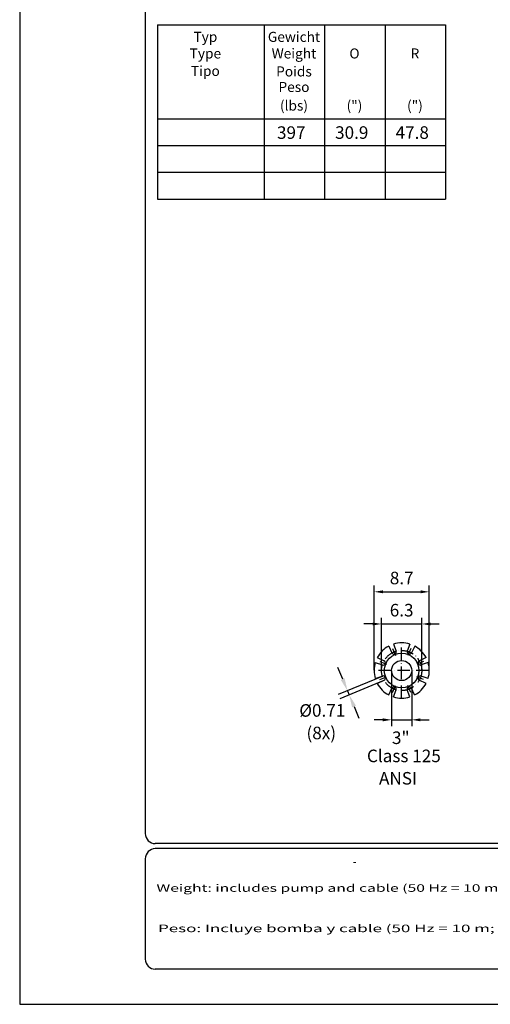
# Model space of a CAD drawing. Extents: x 0 to 9200, y 0 to 5940.
# Drawn here: x 5000 to 6874, y 0 to 3922 of the extents above; entities that cross this region are included whole.
import ezdxf
from ezdxf.enums import TextEntityAlignment as Align

# ---------------------------------------------------------------- set-up
doc = ezdxf.new("R2010")
doc.units = 0
doc.header["$LTSCALE"] = 5
doc.linetypes.add('GEN7', pattern=[15, 10, -2.5, 0, -2.5])
doc.layers.get('0').update_dxf_attribs({"linetype": 'CONTINUOUS'})
doc.layers.get('DEFPOINTS').update_dxf_attribs({"linetype": 'CONTINUOUS'})
for name, color, linetype in [('4', 3, 'CONTINUOUS'), ('5', 3, 'CONTINUOUS'), ('6', 2, 'CONTINUOUS'), ('7', 4, 'GEN7'), ('8', 1, 'CONTINUOUS')]:
    doc.layers.add(name, color=color, linetype=linetype)
doc.styles.add('ISO', font='GENISO.SHX')
doc.styles.get("Standard").update_dxf_attribs({"font": 'GENISO'})
doc.styles.add('SYMBOL2', font='GENISO.SHX')
doc.dimstyles.new('GEN-ISO', dxfattribs={"dimtxt": 50, "dimasz": 50, "dimexe": 40, "dimexo": 1, "dimgap": 30, "dimtad": 0, "dimtih": 1, "dimtoh": 1, "dimdec": 1, "dimtxsty": 'ISO', "dimcen": 2, "dimclrd": 256, "dimclre": 256, "dimclrt": 2, "dimazin": 3, "dimtp": 0.1, "dimtm": 0.1, "dimtfac": 0.05, "dimtdec": 1, "dimtix": 1, "dimtmove": 0, "dimatfit": 3, "dimtolj": 1})

# ---------------------------------------------------------------- blocks, each defined once
blk = doc.blocks.new('*D84')
at = {"layer": '5', "linetype": 'BYBLOCK'}
for p, q in [((6285.9, 1295.5), (6266.8, 1341.7)), ((6442.9, 1306.4), (6268.1, 1234)), ((6449.8, 1289.8), (6274.9, 1217.4)), ((6305, 1249.3), (6311.9, 1232.7)), ((6331, 1186.5), (6350.2, 1140.3))]:
    blk.add_line(p, q, dxfattribs=at)
at = {"layer": '5'}
for points in [[(6278.2, 1292.3), (6293.6, 1298.7), (6305, 1249.3)], [(6338.7, 1189.7), (6323.3, 1183.3), (6311.9, 1232.7)]]:
    blk.add_solid(points, dxfattribs=at)
at = {"layer": 'DEFPOINTS', "color": 0}
for p in [(6443.8, 1306.8), (6450.7, 1290.2), (6311.9, 1232.7)]:
    blk.add_point(p, dxfattribs=at)
at = {"layer": '5', "color": 2, "insert": (6204.7, 1170.6), "char_height": 50, "attachment_point": 5, "style": 'ISO'}
blk.add_mtext('\\A1;{\\Fgeniso.shx;%%c0.71}', dxfattribs=at)
blk = doc.blocks.new('*D85')
at = {"layer": '8', "color": 3}
for p, q in [((6440.7, 1329.9), (6440.7, 1540)), ((6600.7, 1329.9), (6600.7, 1540)), ((6405.7, 1515), (6370.7, 1515)), ((6440.7, 1515), (6600.7, 1515)), ((6635.7, 1515), (6670.7, 1515))]:
    blk.add_line(p, q, dxfattribs=at)
for points in [[(6405.7, 1509.1), (6405.7, 1520.8), (6440.7, 1515)], [(6635.7, 1520.8), (6635.7, 1509.1), (6600.7, 1515)]]:
    blk.add_solid(points, dxfattribs=at)
at = {"layer": 'DEFPOINTS', "color": 0}
for p in [(6600.7, 1515), (6440.7, 1328.9), (6600.7, 1328.9)]:
    blk.add_point(p, dxfattribs=at)
at = {"layer": '8', "color": 2, "insert": (6520.7, 1570), "char_height": 50, "attachment_point": 5, "style": 'ISO'}
blk.add_mtext('\\A1;6.3', dxfattribs=at)
blk = doc.blocks.new('*D86')
at = {"layer": '5', "color": 3, "linetype": 'BYBLOCK'}
for p, q in [((6480.7, 1327.9), (6480.7, 1108.2)), ((6560.7, 1327.9), (6560.7, 1108.2)), ((6445.7, 1133.2), (6410.7, 1133.2)), ((6480.7, 1133.2), (6560.7, 1133.2)), ((6595.7, 1133.2), (6630.7, 1133.2))]:
    blk.add_line(p, q, dxfattribs=at)
at = {"layer": '5', "color": 3}
for points in [[(6445.7, 1127.4), (6445.7, 1139), (6480.7, 1133.2)], [(6595.7, 1139), (6595.7, 1127.4), (6560.7, 1133.2)]]:
    blk.add_solid(points, dxfattribs=at)
at = {"layer": 'DEFPOINTS', "color": 0}
for p in [(6480.7, 1328.9), (6560.7, 1328.9), (6560.7, 1133.2)]:
    blk.add_point(p, dxfattribs=at)
at = {"layer": '5', "color": 2, "insert": (6517.3, 1061.8), "char_height": 50, "attachment_point": 5, "style": 'ISO'}
blk.add_mtext('\\A1;{\\Fgeniso.shx;3"}', dxfattribs=at)
blk = doc.blocks.new('*D87')
at = {"layer": '8', "color": 3}
for p, q in [((6410.9, 1330.7), (6410.9, 1668.1)), ((6630.9, 1330.6), (6630.9, 1668.1)), ((6445.9, 1643.1), (6595.9, 1643.1))]:
    blk.add_line(p, q, dxfattribs=at)
for points in [[(6445.9, 1649), (6445.9, 1637.3), (6410.9, 1643.1)], [(6595.9, 1637.3), (6595.9, 1649), (6630.9, 1643.1)]]:
    blk.add_solid(points, dxfattribs=at)
at = {"layer": 'DEFPOINTS', "color": 0}
for p in [(6630.9, 1643.1), (6410.9, 1329.7), (6630.9, 1329.6)]:
    blk.add_point(p, dxfattribs=at)
at = {"layer": '8', "color": 2, "insert": (6520.9, 1698.1), "char_height": 50, "attachment_point": 5, "style": 'ISO'}
blk.add_mtext('\\A1;8.7', dxfattribs=at)

msp = doc.modelspace()

# ---------------------------------------------------------------- linework, layer by layer
for p, q in [((6469.36, 1426.76), (6482.14, 1399.83)), ((6488.76, 1434.77), (6498.75, 1406.7)), ((6553.17, 1434.73), (6543.17, 1406.65)), ((6572.56, 1426.68), (6559.78, 1399.77)), ((6423.78, 1381.24), (6450.7, 1368.46)), ((6618.07, 1381.1), (6591.14, 1368.32)), ((6415.73, 1361.85), (6443.82, 1351.85)), ((6626.09, 1361.71), (6598.02, 1351.71)), ((6415.69, 1297.44), (6443.76, 1307.44)), ((6626.05, 1297.29), (6597.96, 1307.29)), ((6423.71, 1278.04), (6450.64, 1290.83)), ((6469.22, 1232.46), (6482, 1259.38)), ((6572.42, 1232.39), (6559.63, 1259.32)), ((6618, 1277.91), (6591.08, 1290.69)), ((6488.61, 1224.42), (6498.61, 1252.5)), ((6553.02, 1224.37), (6543.03, 1252.44))]:
    msp.add_line(p, q)
for radius in [69, 40]:
    msp.add_circle((6520.69, 1329.57), radius)
for centre, radius, start, end in [((6520.89, 1329.57), 110, 117.93422, 151.98552), ((6520.89, 1329.57), 110, 72.93422, 106.98552), ((6520.89, 1329.57), 110, 27.93422, 61.98552), ((6490.28, 1403.69), 9, 205.39536, 19.60464), ((6551.65, 1403.63), 9, 160.39536, 334.60464), ((6520.89, 1329.57), 110, 162.93422, 196.98552), ((6446.84, 1360.33), 9, 250.39536, 64.60464), ((6595, 1360.19), 9, 115.39536, 289.60464), ((6520.89, 1329.57), 110, 342.93422, 16.98552), ((6446.78, 1298.96), 9, 295.39536, 109.60464), ((6594.94, 1298.82), 9, 70.39536, 244.60464), ((6520.89, 1329.57), 110, 207.93422, 241.98552), ((6490.13, 1255.52), 9, 340.39536, 154.60464), ((6551.5, 1255.46), 9, 25.39536, 199.60464), ((6520.89, 1329.57), 110, 297.93422, 331.98552), ((6520.89, 1329.57), 110, 252.93422, 286.98552)]:
    msp.add_arc(centre, radius, start, end)
at = {"layer": '4'}
for p, q in [((5000, 5940), (5000, 0)), ((5548.43, 3207.54), (6695.4, 3207.54)), ((5000, 0), (9200, 0))]:
    msp.add_line(p, q, dxfattribs=at)
at = {"layer": '6', "linetype": 'CONTINUOUS'}
for p, q in [((5500, 5266.19), (5500, 680)), ((9020, 640), (5540, 640)), ((9020, 620), (5540, 620)), ((5500, 580), (5500, 180)), ((9020, 140), (5540, 140))]:
    msp.add_line(p, q, dxfattribs=at)
at = {"layer": '6'}
for p, q in [((5548.43, 3901.33), (5548.43, 3207.54)), ((5548.43, 3901.33), (6695.4, 3901.33)), ((5973.02, 3901.33), (5973.02, 3207.54)), ((6213.81, 3901.33), (6213.81, 3207.54)), ((6454.61, 3901.33), (6454.61, 3207.54)), ((6695.4, 3901.33), (6695.4, 3207.54)), ((5548.43, 3527.54), (6695.4, 3527.54)), ((5548.43, 3420.87), (6695.4, 3420.87)), ((5548.43, 3314.2), (6695.4, 3314.2))]:
    msp.add_line(p, q, dxfattribs=at)
at = {"layer": '6', "linetype": 'CONTINUOUS'}
for centre, start, end in [((5540, 680), 180, 270), ((5540, 580), 90, 180), ((5540, 180), 180, 270)]:
    msp.add_arc(centre, 40, start, end, dxfattribs=at)
at = {"layer": '7'}
for p, q in [((6484.55, 1416.81), (6495.71, 1389.87)), ((6520.69, 1220.58), (6520.69, 1437.17)), ((6556.82, 1416.81), (6545.67, 1389.87)), ((6433.45, 1365.71), (6460.39, 1354.55)), ((6607.93, 1365.71), (6580.99, 1354.55)), ((6628.84, 1329.57), (6412.94, 1329.57)), ((6433.45, 1293.44), (6460.39, 1304.6)), ((6607.93, 1293.44), (6580.99, 1304.6)), ((6484.55, 1242.34), (6495.71, 1269.27)), ((6556.82, 1242.34), (6545.67, 1269.27))]:
    msp.add_line(p, q, dxfattribs=at)
msp.add_circle((6520.69, 1329.57), 80, dxfattribs=at)
at = {"layer": '8'}
for p, q in [((6332.14, 563.59), (6332.14, 566.83)), ((6337.29, 563.41), (6337.29, 566.65))]:
    msp.add_line(p, q, dxfattribs=at)

# ---------------------------------------------------------------- texts
at = {"color": 1, "style": 'SYMBOL2'}
for s, p, p2 in [('Gewicht: Beinhaltet Pumpe und Kabel (50 Hz = 10 m; 60 Hz = 15 m)', (5544.43, 539.72), (5544.43, 539.72)), ('Peso: include pompai e cavo (50 Hz = 10 m; 60 Hz = 15 m)', (5550.82, 367.95), (5550.82, 367.95)), ('Poids : incluant la pompe et le cable  (50 Hz = 10 m; 60 Hz = 15 m)', (5550.82, 192.6), (5550.82, 192.6))]:
    msp.add_text(s, height=30, dxfattribs=at).set_placement(p, p2, align=Align.FIT)
for s, width, p, p2 in [('Weight: includes pump and cable (50 Hz = 10 m; 60 Hz = 15 m)', 1.11824, (5544.43, 448.14), (7320.83, 448.14)), ('Peso: Incluye bomba y cable (50 Hz = 10 m; 60 Hz = 15 m)', 1.187924, (5550.82, 287.37), (7320.83, 287.37))]:
    msp.add_text(s, height=30, dxfattribs=dict(at, width=width)).set_placement(p, p2, align=Align.FIT)
at = {"layer": '5', "color": 2, "linetype": 'BYBLOCK'}
for s, p in [('(8x)', (6200.75, 1074.38)), ('Class 125', (6529.54, 983.04)), ('ANSI', (6506.19, 893.82))]:
    msp.add_text(s, height=50, dxfattribs=at).set_placement(p, align=Align.MIDDLE)
at = {"layer": '8'}
for s, height, p in [('Typ', 40, (5739.34, 3833.74)), ('Gewicht', 40, (6092.04, 3833.74)), ('Type', 40, (5739.34, 3767.56)), ('Weight', 40, (6092.04, 3767.56)), ('O', 40, (6332.83, 3767.56)), ('R', 40, (6573.63, 3767.56)), ('Tipo', 40, (5739.34, 3697.99)), ('Poids', 40, (6092.04, 3695.98)), ('Peso', 40, (6092.04, 3634.14)), ('(lbs)', 40, (6092.04, 3559.97)), ('(")', 40, (6332.83, 3559.97)), ('(")', 40, (6573.63, 3559.97)), ('397', 50, (6081.15, 3447.3)), ('30.9', 50, (6321.98, 3447.53)), ('47.8', 50, (6562.78, 3447.53))]:
    msp.add_text(s, height=height, dxfattribs=at).set_placement(p, align=Align.CENTER)
at = {"layer": '8', "style": 'SYMBOL2'}
msp.add_text('PE 125/2', height=50, dxfattribs=at).set_placement((5583.17, 3450.51), (5583.17, 3450.51), align=Align.FIT)

# ---------------------------------------------------------------- dimensions: what is measured, and where the dimension line sits
at = {"layer": '5', "color": 2, "linetype": 'BYBLOCK'}
dim = msp.add_linear_dim(base=(6311.9, 1232.66), p1=(6443.81, 1306.76), p2=(6450.68, 1290.15), angle=292.5, text='{\\Fgeniso.shx;%%c0.71}', dimstyle='GEN-ISO', dxfattribs=at)
dim.commit()
dim.dimension.update_dxf_attribs({"geometry": '*D84', "text_midpoint": (6204.7, 1170.65), "dimtype": 161})
dim = msp.add_linear_dim(base=(6560.69, 1133.18), p1=(6480.69, 1328.87), p2=(6560.69, 1328.87), text='{\\Fgeniso.shx;3"}', dimstyle='GEN-ISO', override={"dimasz": 35, "dimexe": 25, "dimtad": 1, "dimtih": 0, "dimtoh": 0, "dimclrd": 3, "dimclre": 3, "dimadec": 2, "dimazin": 2, "dimlwd": 25, "dimlwe": 25}, dxfattribs=at)
dim.commit()
dim.dimension.update_dxf_attribs({"geometry": '*D86', "text_midpoint": (6517.26, 1061.78), "dimtype": 160})
at = {"layer": '8'}
for base, p1, p2, picture, middle in [((6630.89, 1643.13), (6410.89, 1329.65), (6630.89, 1329.57), '*D87', (6520.89, 1698.13)), ((6600.69, 1514.97), (6440.69, 1328.87), (6600.69, 1328.87), '*D85', (6520.69, 1569.97))]:
    dim = msp.add_linear_dim(base=base, p1=p1, p2=p2, dimstyle='GEN-ISO', override={"dimasz": 35, "dimexe": 25, "dimtad": 1, "dimtih": 0, "dimtoh": 0, "dimlfac": 0.03937, "dimclrd": 3, "dimclre": 3, "dimadec": 2, "dimazin": 2, "dimlwd": 25, "dimlwe": 25}, dxfattribs=at)
    dim.commit()
    dim.dimension.update_dxf_attribs({"geometry": picture, "text_midpoint": middle})

doc.saveas('drawing.dxf')
